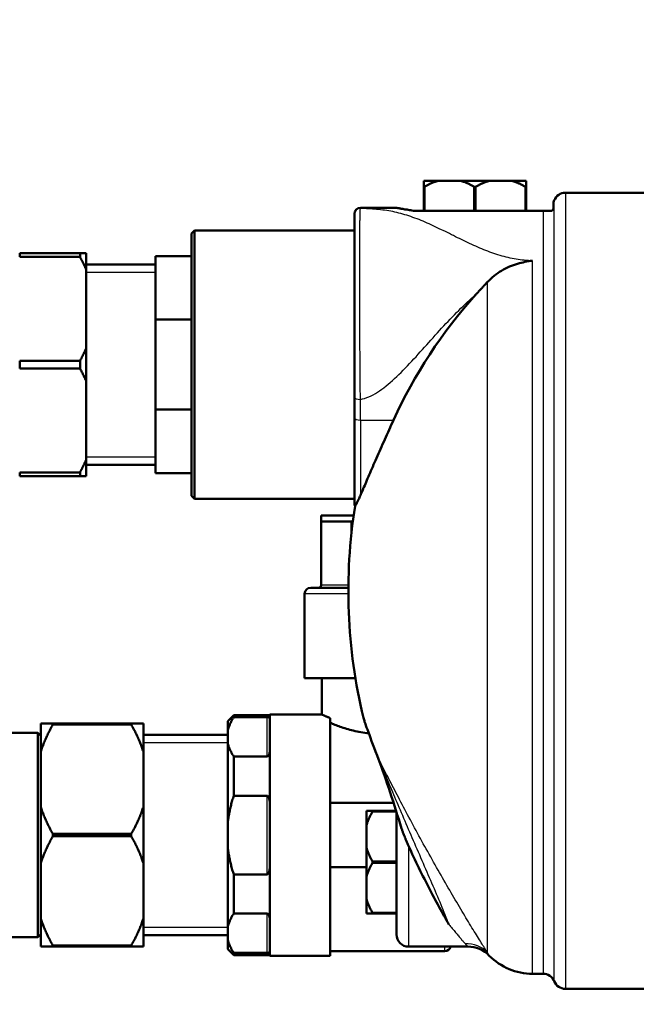
# Model space of a CAD drawing. Units: millimetres. Extents: x 4538 to 8042, y -1308 to 1152.
# Drawn here: x 6002 to 6104, y 157 to 320 of the extents above; entities that cross this region are included whole.
import ezdxf

# ---------------------------------------------------------------- set-up
doc = ezdxf.new("R2010")
doc.units = ezdxf.units.MM
for name, color, linetype, lineweight in [('AM_0', 7, 'Continuous', 50), ('AM_4', 3, 'Continuous', 25), ('AM_5', 3, 'Continuous', 25)]:
    doc.layers.add(name, color=color, linetype=linetype, lineweight=lineweight)
doc.styles.add('STANDARDAM_DIN$0', font='isocp.shx')
doc.dimstyles.new('AM_DIN$0', dxfattribs={"dimtxt": 3, "dimasz": 2.5, "dimexe": 1, "dimexo": 0, "dimgap": 1, "dimtad": 1, "dimrnd": 1e-08, "dimdsep": 46, "dimtxsty": 'STANDARDAM_DIN$0', "dimcen": 0, "dimclrd": 256, "dimclre": 256, "dimclrt": 2, "dimadec": 0, "dimazin": 2, "dimtp": 0.1, "dimtm": 0.1, "dimtfac": 0.71, "dimtofl": 0, "dimtmove": 0, "dimatfit": 3, "dimfxl": 1, "dimlwd": -1, "dimlwe": -1, "dimarcsym": 0})

# ---------------------------------------------------------------- blocks, each defined once
blk = doc.blocks.new('*D6')
at = {"layer": 'AM_5'}
for p, q in [((6201.01, 483.58), (5630.73, 483.58)), ((5640.73, 458.58), (5640.73, 109.43)), ((6173.25, 84.43), (5630.73, 84.43))]:
    blk.add_line(p, q, dxfattribs=at)
for points in [[(5636.56, 458.58), (5644.89, 458.58), (5640.73, 483.58)], [(5636.56, 109.43), (5644.89, 109.43), (5640.73, 84.43)]]:
    blk.add_solid(points, dxfattribs=at)
at = {"layer": 'Defpoints', "color": 0}
for p in [(6201.01, 483.58), (5640.73, 84.43), (6173.25, 84.43)]:
    blk.add_point(p, dxfattribs=at)
at = {"layer": 'AM_5', "color": 2, "insert": (5615.73, 284.01), "char_height": 30, "attachment_point": 5, "rotation": 90, "style": 'STANDARDAM_DIN$0'}
blk.add_mtext('399{}{\\H0.71x;\\C3;%%p10}', dxfattribs=at)
blk = doc.blocks.new('*D8')
at = {"layer": 'AM_5'}
for p, q in [((5876.06, 263.13), (5702.86, 263.13)), ((5712.86, 109.43), (5712.86, 238.13)), ((6173.25, 84.43), (5702.86, 84.43))]:
    blk.add_line(p, q, dxfattribs=at)
for points in [[(5708.7, 238.13), (5717.03, 238.13), (5712.86, 263.13)], [(5708.7, 109.43), (5717.03, 109.43), (5712.86, 84.43)]]:
    blk.add_solid(points, dxfattribs=at)
at = {"layer": 'Defpoints', "color": 0}
for p in [(5712.86, 263.13), (5876.06, 263.13), (6173.25, 84.43)]:
    blk.add_point(p, dxfattribs=at)
at = {"layer": 'AM_5', "color": 2, "insert": (5687.86, 173.78), "char_height": 30, "attachment_point": 5, "rotation": 90, "style": 'STANDARDAM_DIN$0'}
blk.add_mtext('179{}{\\H0.71x;\\C3;%%p10}', dxfattribs=at)
blk = doc.blocks.new('*D9')
at = {"layer": 'AM_5'}
for p, q in [((5977.06, 185.13), (5771.84, 185.13)), ((5781.84, 109.43), (5781.84, 160.13)), ((6173.25, 84.43), (5771.84, 84.43))]:
    blk.add_line(p, q, dxfattribs=at)
for points in [[(5777.67, 160.13), (5786.01, 160.13), (5781.84, 185.13)], [(5777.67, 109.43), (5786.01, 109.43), (5781.84, 84.43)]]:
    blk.add_solid(points, dxfattribs=at)
at = {"layer": 'Defpoints', "color": 0}
for p in [(5781.84, 185.13), (5977.06, 185.13), (6173.25, 84.43)]:
    blk.add_point(p, dxfattribs=at)
at = {"layer": 'AM_5', "color": 2, "insert": (5756.84, 141.13), "char_height": 30, "attachment_point": 5, "rotation": 90, "style": 'STANDARDAM_DIN$0'}
blk.add_mtext('101{}{\\H0.71x;\\C3;%%p10}', dxfattribs=at)

msp = doc.modelspace()

# ---------------------------------------------------------------- linework, layer by layer
at = {"layer": 'AM_0'}
for p, q in [((6068.51, 293.63), (6068.51, 292.63)), ((6068.51, 293.63), (6070.96, 293.63)), ((6068.51, 292.63), (6068.51, 288.63)), ((6068.62, 292.63), (6068.51, 292.63)), ((6068.62, 288.63), (6068.62, 292.63)), ((6070.96, 293.63), (6074.55, 293.63)), ((6074.55, 293.63), (6079.46, 293.63)), ((6076.89, 292.63), (6076.89, 288.63)), ((6077.12, 292.63), (6076.89, 292.63)), ((6077.12, 288.63), (6077.12, 292.63)), ((6079.46, 293.63), (6083.05, 293.63)), ((6083.05, 293.63), (6085.51, 293.63)), ((6085.39, 292.63), (6085.39, 288.63)), ((6085.51, 292.63), (6085.39, 292.63)), ((6085.51, 292.63), (6085.51, 293.63)), ((6085.51, 288.63), (6085.51, 292.63)), ((6178.11, 291.63), (6092.01, 291.63)), ((6058.01, 289.13), (6064.01, 289.13)), ((6090.01, 290.09), (6090.01, 288.96)), ((6057.01, 288.02), (6057.01, 288.13)), ((6057.01, 288.02), (6057.01, 257.74)), ((6073.78, 288.63), (6067.02, 288.63)), ((6076.89, 288.63), (6073.78, 288.63)), ((6076.89, 288.63), (6077.12, 288.63)), ((6080.23, 288.63), (6077.12, 288.63)), ((6088.3, 288.63), (6080.23, 288.63)), ((6089.76, 288.63), (6088.3, 288.63)), ((6030.01, 284.88), (6030.51, 285.38)), ((6030.01, 241.38), (6030.01, 284.88)), ((6030.51, 285.38), (6030.51, 240.88)), ((6030.51, 285.38), (6057.01, 285.38)), ((6011.51, 281.63), (6001.51, 281.63)), ((6001.51, 281.63), (6001.51, 280.99)), ((6001.51, 280.99), (6011.51, 280.99)), ((6012.51, 281.63), (6011.51, 281.63)), ((6011.51, 280.99), (6011.51, 281.63)), ((6012.51, 281.63), (6012.51, 278.96)), ((6024.01, 281.13), (6024.01, 270.59)), ((6030.01, 281.13), (6024.01, 281.13)), ((6024.01, 279.73), (6012.51, 279.73)), ((6012.51, 278.96), (6012.51, 265.8)), ((6030.01, 270.59), (6024.01, 270.59)), ((6024.01, 270.59), (6024.01, 255.67)), ((6012.51, 265.8), (6012.51, 260.46)), ((6011.51, 263.77), (6001.51, 263.77)), ((6001.51, 263.77), (6001.51, 262.49)), ((6011.51, 262.49), (6011.51, 263.77)), ((6001.51, 262.49), (6011.51, 262.49)), ((6012.51, 260.46), (6012.51, 247.3)), ((6057.01, 257.74), (6057.01, 254.33)), ((6030.01, 255.67), (6024.01, 255.67)), ((6024.01, 255.67), (6024.01, 245.13)), ((6057.01, 240.13), (6057.01, 254.33)), ((6012.51, 247.3), (6012.51, 244.63)), ((6024.01, 246.53), (6012.51, 246.53)), ((6011.51, 245.27), (6001.51, 245.27)), ((6001.51, 245.27), (6001.51, 244.63)), ((6011.51, 244.63), (6011.51, 245.27)), ((6030.01, 245.13), (6024.01, 245.13)), ((6001.51, 244.63), (6011.51, 244.63)), ((6011.51, 244.63), (6012.51, 244.63)), ((6030.01, 241.38), (6030.51, 240.88)), ((6030.51, 240.88), (6057.01, 240.88)), ((6051.51, 238.13), (6051.51, 237.13)), ((6051.51, 238.13), (6056.88, 238.13)), ((6051.51, 237.13), (6051.51, 226.63)), ((6056.53, 237.13), (6051.51, 237.13)), ((6056.53, 235.36), (6056.53, 237.13)), ((6049.76, 226.13), (6056.01, 226.13)), ((6048.76, 216.13), (6048.76, 225.13)), ((6048.76, 216.13), (6048.76, 211.13)), ((6057.18, 211.13), (6048.76, 211.13)), ((6051.61, 211.13), (6051.61, 205.13)), ((6036.01, 204.03), (6037.01, 205.03)), ((6037.01, 205.03), (6037.01, 204.67)), ((6043.01, 205.03), (6037.01, 205.03)), ((6037.01, 204.67), (6042.51, 204.67)), ((6043.01, 165.13), (6043.01, 205.13)), ((6051.61, 205.13), (6043.01, 205.13)), ((6053.01, 165.13), (6053.01, 204.51)), ((6058.66, 204.06), (6058.5, 204.57)), ((6005.01, 198.99), (6005.01, 203.63)), ((6007.01, 203.63), (6005.01, 203.63)), ((6007.01, 203.63), (6007.01, 203.44)), ((6020.01, 203.63), (6007.01, 203.63)), ((6007.01, 203.44), (6020.01, 203.44)), ((6020.01, 203.44), (6020.01, 203.63)), ((6022.01, 203.63), (6020.01, 203.63)), ((6022.01, 203.63), (6022.01, 198.99)), ((6036.01, 202.38), (6036.01, 204.03)), ((5999.51, 202.08), (6004.51, 202.08)), ((6004.51, 168.18), (6004.51, 202.08)), ((6005.01, 201.58), (6004.51, 202.08)), ((6036.01, 201.73), (6022.01, 201.73)), ((6036.01, 200.44), (6036.01, 202.38)), ((6036.01, 187.07), (6036.01, 200.44)), ((6005.01, 189.77), (6005.01, 198.99)), ((6022.01, 198.99), (6022.01, 189.77)), ((6042.51, 198.15), (6037.01, 198.15)), ((6037.01, 198.15), (6037.01, 191.66)), ((6037.01, 191.66), (6042.51, 191.66)), ((6005.01, 180.49), (6005.01, 189.77)), ((6022.01, 189.77), (6022.01, 180.49)), ((6053.01, 190.45), (6063.51, 190.45)), ((6060.01, 189.13), (6059.01, 189.13)), ((6059.01, 186.68), (6059.01, 189.13)), ((6063.93, 189.13), (6060.01, 189.13)), ((6060.01, 189.13), (6060.01, 189.02)), ((6060.01, 189.02), (6063.97, 189.02)), ((6064.01, 168.63), (6064.01, 188.9)), ((6036.01, 183.19), (6036.01, 187.07)), ((6059.01, 183.08), (6059.01, 186.68)), ((6007.01, 185.33), (6007.01, 184.94)), ((6020.01, 185.33), (6007.01, 185.33)), ((6007.01, 184.94), (6020.01, 184.94)), ((6020.01, 184.94), (6020.01, 185.33)), ((6036.01, 169.82), (6036.01, 183.19)), ((6059.01, 178.18), (6059.01, 183.08)), ((6005.01, 171.27), (6005.01, 180.49)), ((6022.01, 180.49), (6022.01, 171.27)), ((6059.01, 179.81), (6053.01, 179.81)), ((6064.01, 180.74), (6060.01, 180.74)), ((6060.01, 180.74), (6060.01, 180.52)), ((6060.01, 180.52), (6064.01, 180.52)), ((6042.51, 178.61), (6037.01, 178.61)), ((6037.01, 178.61), (6037.01, 172.11)), ((6059.01, 174.58), (6059.01, 178.18)), ((6059.01, 172.13), (6059.01, 174.58)), ((6037.01, 172.11), (6042.51, 172.11)), ((6059.01, 172.13), (6060.01, 172.13)), ((6064.01, 172.24), (6060.01, 172.24)), ((6060.01, 172.24), (6060.01, 172.13)), ((6060.01, 172.13), (6064.01, 172.13)), ((6005.01, 166.63), (6005.01, 171.27)), ((6022.01, 171.27), (6022.01, 166.63)), ((6036.01, 167.88), (6036.01, 169.82)), ((5999.51, 168.18), (6004.51, 168.18)), ((6005.01, 168.68), (6004.51, 168.18)), ((6036.01, 168.53), (6022.01, 168.53)), ((6005.01, 166.63), (6007.01, 166.63)), ((6007.01, 166.83), (6007.01, 166.63)), ((6020.01, 166.83), (6007.01, 166.83)), ((6007.01, 166.63), (6020.01, 166.63)), ((6020.01, 166.63), (6020.01, 166.83)), ((6020.01, 166.63), (6022.01, 166.63)), ((6036.01, 166.23), (6036.01, 167.88)), ((6066.01, 166.63), (6075.81, 166.63)), ((6036.01, 166.23), (6037.01, 165.23)), ((6042.51, 165.59), (6037.01, 165.59)), ((6037.01, 165.59), (6037.01, 165.23)), ((6043.01, 165.23), (6037.01, 165.23)), ((6053.01, 165.13), (6043.01, 165.13)), ((6072.01, 165.88), (6053.01, 165.88)), ((6086.53, 162.13), (6088.3, 162.13)), ((6229.01, 159.63), (6092.01, 159.63))]:
    msp.add_line(p, q, dxfattribs=at)
at = {"layer": 'AM_0', "flags": 128}
for points in [[(6068.62, 292.63), (6068.72, 292.69), (6068.82, 292.74), (6068.93, 292.8), (6069.03, 292.85), (6069.13, 292.91), (6069.23, 292.96), (6069.33, 293.01), (6069.43, 293.05), (6069.53, 293.1), (6069.62, 293.14), (6069.72, 293.19), (6069.82, 293.23), (6069.92, 293.27), (6070.01, 293.31), (6070.11, 293.35), (6070.2, 293.38), (6070.3, 293.42), (6070.39, 293.45), (6070.49, 293.49), (6070.58, 293.52), (6070.68, 293.55), (6070.77, 293.58), (6070.86, 293.6), (6070.96, 293.63)], [(6074.55, 293.63), (6074.65, 293.6), (6074.74, 293.58), (6074.83, 293.55), (6074.93, 293.52), (6075.02, 293.49), (6075.12, 293.45), (6075.21, 293.42), (6075.31, 293.38), (6075.4, 293.35), (6075.5, 293.31), (6075.59, 293.27), (6075.69, 293.23), (6075.79, 293.19), (6075.89, 293.14), (6075.98, 293.1), (6076.08, 293.05), (6076.18, 293.01), (6076.28, 292.96), (6076.38, 292.91), (6076.48, 292.85), (6076.58, 292.8), (6076.69, 292.74), (6076.79, 292.69), (6076.89, 292.63)], [(6077.12, 292.63), (6077.22, 292.69), (6077.32, 292.74), (6077.43, 292.8), (6077.53, 292.85), (6077.63, 292.91), (6077.73, 292.96), (6077.83, 293.01), (6077.93, 293.05), (6078.03, 293.1), (6078.12, 293.14), (6078.22, 293.19), (6078.32, 293.23), (6078.42, 293.27), (6078.51, 293.31), (6078.61, 293.35), (6078.7, 293.38), (6078.8, 293.42), (6078.89, 293.45), (6078.99, 293.49), (6079.08, 293.52), (6079.18, 293.55), (6079.27, 293.58), (6079.36, 293.6), (6079.46, 293.63)], [(6083.05, 293.63), (6083.15, 293.6), (6083.24, 293.58), (6083.33, 293.55), (6083.43, 293.52), (6083.52, 293.49), (6083.62, 293.45), (6083.71, 293.42), (6083.81, 293.38), (6083.9, 293.35), (6084, 293.31), (6084.09, 293.27), (6084.19, 293.23), (6084.29, 293.19), (6084.39, 293.14), (6084.48, 293.1), (6084.58, 293.05), (6084.68, 293.01), (6084.78, 292.96), (6084.88, 292.91), (6084.98, 292.85), (6085.08, 292.8), (6085.19, 292.74), (6085.29, 292.69), (6085.39, 292.63)], [(6067.02, 288.63), (6066.79, 288.66), (6066.56, 288.7), (6066.35, 288.73), (6066.14, 288.76), (6065.94, 288.79), (6065.74, 288.83), (6065.56, 288.86), (6065.38, 288.88), (6065.22, 288.91), (6065.06, 288.94), (6064.91, 288.96), (6064.78, 288.99), (6064.66, 289.01), (6064.54, 289.03), (6064.44, 289.05), (6064.35, 289.07), (6064.27, 289.08), (6064.2, 289.09), (6064.14, 289.1), (6064.09, 289.11), (6064.05, 289.12), (6064.03, 289.13), (6064.01, 289.13), (6064.01, 289.13)], [(6067.02, 288.63), (6066.79, 288.66), (6066.56, 288.7), (6066.35, 288.73), (6066.14, 288.76), (6065.94, 288.79), (6065.74, 288.83), (6065.56, 288.86), (6065.38, 288.88), (6065.22, 288.91), (6065.06, 288.94), (6064.91, 288.96), (6064.78, 288.99), (6064.66, 289.01), (6064.54, 289.03), (6064.44, 289.05), (6064.35, 289.07), (6064.27, 289.08), (6064.2, 289.09), (6064.14, 289.1), (6064.09, 289.11), (6064.05, 289.12), (6064.03, 289.13), (6064.01, 289.13), (6064.01, 289.13)], [(6090.01, 288.96), (6090, 288.95), (6089.99, 288.93), (6089.98, 288.92), (6089.97, 288.9), (6089.96, 288.89), (6089.95, 288.88), (6089.94, 288.86), (6089.93, 288.85), (6089.92, 288.83), (6089.91, 288.82), (6089.9, 288.8), (6089.89, 288.79), (6089.88, 288.78), (6089.87, 288.76), (6089.86, 288.75), (6089.85, 288.74), (6089.84, 288.72), (6089.83, 288.71), (6089.81, 288.7), (6089.8, 288.68), (6089.79, 288.67), (6089.78, 288.66), (6089.77, 288.64), (6089.76, 288.63)], [(6011.51, 280.99), (6011.55, 280.9), (6011.6, 280.81), (6011.64, 280.73), (6011.69, 280.64), (6011.74, 280.56), (6011.78, 280.47), (6011.82, 280.39), (6011.87, 280.3), (6011.91, 280.22), (6011.95, 280.13), (6012, 280.05), (6012.04, 279.96), (6012.08, 279.88), (6012.12, 279.79), (6012.16, 279.71), (6012.2, 279.63), (6012.24, 279.54), (6012.28, 279.46), (6012.32, 279.38), (6012.36, 279.29), (6012.39, 279.21), (6012.43, 279.13), (6012.47, 279.04), (6012.51, 278.96)], [(6086.53, 280.37), (6086.22, 280.32), (6085.92, 280.27), (6085.61, 280.21), (6085.3, 280.15), (6084.99, 280.08), (6084.68, 280.01), (6084.37, 279.93), (6084.06, 279.84), (6083.74, 279.74), (6083.41, 279.63), (6083.09, 279.51), (6082.75, 279.38), (6082.42, 279.24), (6082.08, 279.07), (6081.75, 278.9), (6081.42, 278.71), (6081.1, 278.52), (6080.78, 278.31), (6080.48, 278.09), (6080.18, 277.86), (6079.89, 277.62), (6079.62, 277.37), (6079.35, 277.11), (6079.09, 276.85)], [(6079.09, 276.85), (6079.01, 276.76), (6078.93, 276.68), (6078.85, 276.59), (6078.77, 276.51), (6078.69, 276.42), (6078.61, 276.33), (6078.53, 276.25), (6078.45, 276.16), (6078.37, 276.07), (6078.29, 275.99), (6078.21, 275.9), (6078.13, 275.81), (6078.05, 275.72), (6077.97, 275.63), (6077.89, 275.55), (6077.8, 275.46), (6077.72, 275.37), (6077.64, 275.28), (6077.56, 275.19), (6077.48, 275.1), (6077.4, 275.01), (6077.32, 274.92), (6077.24, 274.84), (6077.16, 274.75)], [(6012.51, 265.8), (6012.47, 265.72), (6012.43, 265.63), (6012.39, 265.55), (6012.36, 265.47), (6012.32, 265.39), (6012.28, 265.3), (6012.24, 265.22), (6012.2, 265.14), (6012.16, 265.05), (6012.12, 264.97), (6012.08, 264.88), (6012.04, 264.8), (6012, 264.71), (6011.95, 264.63), (6011.91, 264.55), (6011.87, 264.46), (6011.82, 264.38), (6011.78, 264.29), (6011.74, 264.2), (6011.69, 264.12), (6011.64, 264.03), (6011.6, 263.95), (6011.55, 263.86), (6011.51, 263.77)], [(6011.51, 262.49), (6011.55, 262.4), (6011.6, 262.31), (6011.64, 262.23), (6011.69, 262.14), (6011.74, 262.06), (6011.78, 261.97), (6011.82, 261.89), (6011.87, 261.8), (6011.91, 261.72), (6011.95, 261.63), (6012, 261.55), (6012.04, 261.46), (6012.08, 261.38), (6012.12, 261.29), (6012.16, 261.21), (6012.2, 261.13), (6012.24, 261.04), (6012.28, 260.96), (6012.32, 260.88), (6012.36, 260.79), (6012.39, 260.71), (6012.43, 260.63), (6012.47, 260.54), (6012.51, 260.46)], [(6063.5, 253.95), (6063.32, 253.54), (6063.13, 253.13), (6062.95, 252.73), (6062.77, 252.32), (6062.59, 251.92), (6062.4, 251.51), (6062.22, 251.11), (6062.04, 250.71), (6061.87, 250.31), (6061.69, 249.92), (6061.52, 249.52), (6061.34, 249.14), (6061.17, 248.75), (6061.01, 248.37), (6060.84, 248), (6060.68, 247.62), (6060.52, 247.26), (6060.36, 246.9), (6060.2, 246.55), (6060.05, 246.2), (6059.9, 245.86), (6059.76, 245.52), (6059.62, 245.19), (6059.48, 244.87), (6059.34, 244.56), (6059.21, 244.25), (6059.08, 243.95), (6058.96, 243.66), (6058.83, 243.38), (6058.72, 243.11), (6058.6, 242.84), (6058.49, 242.59), (6058.39, 242.34), (6058.29, 242.1), (6058.19, 241.88), (6058.09, 241.66), (6058.01, 241.45)], [(6012.51, 247.3), (6012.47, 247.22), (6012.43, 247.13), (6012.39, 247.05), (6012.36, 246.97), (6012.32, 246.89), (6012.28, 246.8), (6012.24, 246.72), (6012.2, 246.64), (6012.16, 246.55), (6012.12, 246.47), (6012.08, 246.38), (6012.04, 246.3), (6012, 246.21), (6011.95, 246.13), (6011.91, 246.05), (6011.87, 245.96), (6011.82, 245.88), (6011.78, 245.79), (6011.74, 245.7), (6011.69, 245.62), (6011.64, 245.53), (6011.6, 245.45), (6011.55, 245.36), (6011.51, 245.27)], [(6058.01, 241.45), (6057.93, 241.27), (6057.85, 241.09), (6057.78, 240.93), (6057.71, 240.79), (6057.65, 240.65), (6057.59, 240.54), (6057.54, 240.43), (6057.49, 240.33), (6057.44, 240.24), (6057.4, 240.15), (6057.36, 240.07), (6057.32, 240), (6057.28, 239.94), (6057.25, 239.89), (6057.22, 239.84), (6057.2, 239.8), (6057.18, 239.77), (6057.16, 239.75), (6057.14, 239.72), (6057.13, 239.71), (6057.12, 239.7), (6057.11, 239.69), (6057.11, 239.69), (6057.11, 239.69)], [(6056.53, 237.13), (6056.54, 237.13), (6056.55, 237.14), (6056.56, 237.14), (6056.57, 237.15), (6056.58, 237.15), (6056.59, 237.15), (6056.6, 237.16), (6056.61, 237.16), (6056.62, 237.17), (6056.63, 237.17), (6056.63, 237.17), (6056.64, 237.18), (6056.65, 237.18), (6056.66, 237.19), (6056.67, 237.19), (6056.68, 237.19), (6056.69, 237.2), (6056.7, 237.2), (6056.71, 237.2), (6056.72, 237.21), (6056.73, 237.21), (6056.74, 237.22), (6056.75, 237.22), (6056.75, 237.22)], [(6051.01, 226.13), (6051.04, 226.13), (6051.07, 226.13), (6051.1, 226.14), (6051.13, 226.15), (6051.16, 226.16), (6051.19, 226.17), (6051.22, 226.18), (6051.25, 226.2), (6051.28, 226.21), (6051.31, 226.23), (6051.33, 226.25), (6051.36, 226.28), (6051.38, 226.3), (6051.4, 226.32), (6051.42, 226.35), (6051.44, 226.38), (6051.45, 226.41), (6051.47, 226.44), (6051.48, 226.47), (6051.49, 226.5), (6051.5, 226.53), (6051.5, 226.56), (6051.5, 226.6), (6051.51, 226.63)], [(6036.01, 202.38), (6036.03, 202.48), (6036.05, 202.57), (6036.07, 202.66), (6036.1, 202.76), (6036.12, 202.85), (6036.15, 202.95), (6036.19, 203.04), (6036.22, 203.13), (6036.25, 203.23), (6036.29, 203.32), (6036.33, 203.42), (6036.37, 203.51), (6036.41, 203.61), (6036.46, 203.7), (6036.5, 203.8), (6036.55, 203.9), (6036.6, 203.99), (6036.65, 204.09), (6036.71, 204.19), (6036.76, 204.28), (6036.82, 204.38), (6036.88, 204.48), (6036.94, 204.58), (6037.01, 204.67)], [(6043.01, 204.27), (6043, 204.29), (6043, 204.31), (6043, 204.33), (6043, 204.35), (6043, 204.37), (6042.99, 204.39), (6042.98, 204.41), (6042.98, 204.43), (6042.97, 204.45), (6042.96, 204.47), (6042.95, 204.49), (6042.93, 204.51), (6042.92, 204.53), (6042.9, 204.55), (6042.89, 204.56), (6042.86, 204.58), (6042.84, 204.59), (6042.81, 204.61), (6042.78, 204.62), (6042.75, 204.64), (6042.7, 204.65), (6042.65, 204.66), (6042.58, 204.67), (6042.51, 204.67)], [(6053.01, 204.51), (6052.89, 204.56), (6052.79, 204.6), (6052.68, 204.65), (6052.58, 204.69), (6052.49, 204.73), (6052.4, 204.77), (6052.31, 204.81), (6052.23, 204.84), (6052.16, 204.88), (6052.09, 204.91), (6052.02, 204.94), (6051.96, 204.97), (6051.9, 204.99), (6051.85, 205.02), (6051.8, 205.04), (6051.76, 205.06), (6051.73, 205.07), (6051.69, 205.09), (6051.67, 205.1), (6051.64, 205.11), (6051.63, 205.12), (6051.61, 205.13), (6051.61, 205.13), (6051.61, 205.13)], [(6005.01, 198.99), (6005.06, 199.17), (6005.12, 199.34), (6005.18, 199.52), (6005.25, 199.7), (6005.32, 199.88), (6005.38, 200.06), (6005.45, 200.24), (6005.53, 200.42), (6005.6, 200.61), (6005.68, 200.79), (6005.76, 200.97), (6005.84, 201.16), (6005.93, 201.34), (6006.01, 201.53), (6006.1, 201.71), (6006.19, 201.9), (6006.29, 202.09), (6006.38, 202.28), (6006.48, 202.47), (6006.58, 202.66), (6006.68, 202.85), (6006.79, 203.05), (6006.89, 203.24), (6007.01, 203.44)], [(6020.01, 203.44), (6020.12, 203.24), (6020.22, 203.05), (6020.33, 202.85), (6020.43, 202.66), (6020.53, 202.47), (6020.63, 202.28), (6020.72, 202.09), (6020.82, 201.9), (6020.91, 201.71), (6021, 201.53), (6021.08, 201.34), (6021.17, 201.16), (6021.25, 200.97), (6021.33, 200.79), (6021.41, 200.61), (6021.48, 200.42), (6021.56, 200.24), (6021.63, 200.06), (6021.69, 199.88), (6021.76, 199.7), (6021.83, 199.52), (6021.89, 199.34), (6021.95, 199.17), (6022.01, 198.99)], [(6059.4, 202.01), (6059.07, 202.04), (6058.74, 202.08), (6058.41, 202.13), (6058.08, 202.18), (6057.76, 202.24), (6057.45, 202.3), (6057.14, 202.37), (6056.83, 202.44), (6056.53, 202.51), (6056.24, 202.59), (6055.96, 202.67), (6055.68, 202.75), (6055.41, 202.84), (6055.15, 202.92), (6054.9, 203), (6054.66, 203.09), (6054.43, 203.17), (6054.2, 203.25), (6053.99, 203.34), (6053.78, 203.42), (6053.57, 203.5), (6053.37, 203.58), (6053.19, 203.66), (6053.01, 203.74)], [(6061.01, 197.7), (6060.77, 198.34), (6060.53, 198.97), (6060.3, 199.57), (6060.08, 200.16), (6059.87, 200.72), (6059.68, 201.24), (6059.5, 201.74), (6059.33, 202.19), (6059.18, 202.61), (6059.04, 202.98), (6058.93, 203.3), (6058.83, 203.57), (6058.76, 203.78), (6058.7, 203.93), (6058.67, 204.03), (6058.66, 204.06)], [(6037.01, 198.15), (6036.94, 198.25), (6036.88, 198.35), (6036.82, 198.44), (6036.76, 198.54), (6036.71, 198.64), (6036.65, 198.74), (6036.6, 198.83), (6036.55, 198.93), (6036.5, 199.02), (6036.46, 199.12), (6036.41, 199.21), (6036.37, 199.31), (6036.33, 199.41), (6036.29, 199.5), (6036.25, 199.59), (6036.22, 199.69), (6036.19, 199.78), (6036.15, 199.88), (6036.12, 199.97), (6036.1, 200.07), (6036.07, 200.16), (6036.05, 200.25), (6036.03, 200.35), (6036.01, 200.44)], [(6042.51, 198.15), (6042.58, 198.16), (6042.65, 198.2), (6042.7, 198.24), (6042.75, 198.29), (6042.78, 198.34), (6042.81, 198.4), (6042.84, 198.45), (6042.86, 198.5), (6042.89, 198.56), (6042.9, 198.62), (6042.92, 198.68), (6042.93, 198.73), (6042.95, 198.79), (6042.96, 198.85), (6042.97, 198.91), (6042.98, 198.97), (6042.98, 199.03), (6042.99, 199.09), (6043, 199.14), (6043, 199.2), (6043, 199.26), (6043, 199.31), (6043, 199.37), (6043.01, 199.42)], [(6064.83, 186.24), (6064.6, 186.99), (6064.37, 187.74), (6064.13, 188.49), (6063.9, 189.24), (6063.66, 189.99), (6063.42, 190.73), (6063.18, 191.46), (6062.94, 192.19), (6062.7, 192.91), (6062.47, 193.62), (6062.23, 194.32), (6061.99, 195.01), (6061.75, 195.7), (6061.51, 196.37), (6061.01, 197.7)], [(6036.01, 187.07), (6036.03, 187.26), (6036.05, 187.45), (6036.07, 187.63), (6036.1, 187.82), (6036.12, 188.01), (6036.15, 188.2), (6036.19, 188.39), (6036.22, 188.58), (6036.25, 188.76), (6036.29, 188.95), (6036.33, 189.14), (6036.37, 189.33), (6036.41, 189.52), (6036.46, 189.72), (6036.5, 189.91), (6036.55, 190.1), (6036.6, 190.29), (6036.65, 190.48), (6036.71, 190.68), (6036.76, 190.87), (6036.82, 191.07), (6036.88, 191.26), (6036.94, 191.46), (6037.01, 191.66)], [(6043.01, 189.98), (6043, 190.05), (6043, 190.13), (6043, 190.21), (6043, 190.28), (6043, 190.36), (6042.99, 190.44), (6042.98, 190.52), (6042.98, 190.6), (6042.97, 190.68), (6042.96, 190.75), (6042.95, 190.83), (6042.93, 190.91), (6042.92, 190.98), (6042.9, 191.06), (6042.89, 191.13), (6042.86, 191.2), (6042.84, 191.27), (6042.81, 191.34), (6042.78, 191.41), (6042.75, 191.47), (6042.7, 191.54), (6042.65, 191.6), (6042.58, 191.64), (6042.51, 191.66)], [(6007.01, 185.33), (6006.89, 185.52), (6006.79, 185.72), (6006.68, 185.91), (6006.58, 186.1), (6006.48, 186.29), (6006.38, 186.48), (6006.29, 186.67), (6006.19, 186.86), (6006.1, 187.05), (6006.01, 187.23), (6005.93, 187.42), (6005.84, 187.6), (6005.76, 187.79), (6005.68, 187.97), (6005.6, 188.15), (6005.53, 188.34), (6005.45, 188.52), (6005.38, 188.7), (6005.32, 188.88), (6005.25, 189.06), (6005.18, 189.24), (6005.12, 189.42), (6005.06, 189.59), (6005.01, 189.77)], [(6022.01, 189.77), (6021.95, 189.59), (6021.89, 189.42), (6021.83, 189.24), (6021.76, 189.06), (6021.69, 188.88), (6021.63, 188.7), (6021.56, 188.52), (6021.48, 188.34), (6021.41, 188.15), (6021.33, 187.97), (6021.25, 187.79), (6021.17, 187.6), (6021.08, 187.42), (6021, 187.23), (6020.91, 187.05), (6020.82, 186.86), (6020.72, 186.67), (6020.63, 186.48), (6020.53, 186.29), (6020.43, 186.1), (6020.33, 185.91), (6020.22, 185.72), (6020.12, 185.52), (6020.01, 185.33)], [(6059.01, 186.68), (6059.03, 186.77), (6059.06, 186.87), (6059.09, 186.96), (6059.12, 187.05), (6059.15, 187.15), (6059.18, 187.24), (6059.22, 187.34), (6059.25, 187.43), (6059.29, 187.53), (6059.33, 187.62), (6059.37, 187.72), (6059.41, 187.82), (6059.45, 187.91), (6059.49, 188.01), (6059.54, 188.11), (6059.58, 188.21), (6059.63, 188.31), (6059.68, 188.41), (6059.73, 188.51), (6059.78, 188.61), (6059.84, 188.71), (6059.89, 188.81), (6059.95, 188.91), (6060.01, 189.02)], [(6064.83, 186.24), (6064.87, 186.12), (6064.91, 186.01), (6064.95, 185.89), (6064.99, 185.78), (6065.03, 185.66), (6065.07, 185.55), (6065.11, 185.43), (6065.16, 185.31), (6065.21, 185.19), (6065.25, 185.07), (6065.3, 184.95), (6065.35, 184.83), (6065.4, 184.71), (6065.46, 184.59), (6065.51, 184.46), (6065.56, 184.34), (6065.62, 184.21), (6065.67, 184.09), (6065.73, 183.96), (6065.78, 183.83), (6065.84, 183.71), (6065.89, 183.58), (6065.95, 183.45), (6066, 183.32)], [(6005.01, 180.49), (6005.06, 180.67), (6005.12, 180.84), (6005.18, 181.02), (6005.25, 181.2), (6005.32, 181.38), (6005.38, 181.56), (6005.45, 181.74), (6005.53, 181.92), (6005.6, 182.11), (6005.68, 182.29), (6005.76, 182.47), (6005.84, 182.66), (6005.93, 182.84), (6006.01, 183.03), (6006.1, 183.21), (6006.19, 183.4), (6006.29, 183.59), (6006.38, 183.78), (6006.48, 183.97), (6006.58, 184.16), (6006.68, 184.35), (6006.79, 184.55), (6006.89, 184.74), (6007.01, 184.94)], [(6020.01, 184.94), (6020.12, 184.74), (6020.22, 184.55), (6020.33, 184.35), (6020.43, 184.16), (6020.53, 183.97), (6020.63, 183.78), (6020.72, 183.59), (6020.82, 183.4), (6020.91, 183.21), (6021, 183.03), (6021.08, 182.84), (6021.17, 182.66), (6021.25, 182.47), (6021.33, 182.29), (6021.41, 182.11), (6021.48, 181.92), (6021.56, 181.74), (6021.63, 181.56), (6021.69, 181.38), (6021.76, 181.2), (6021.83, 181.02), (6021.89, 180.84), (6021.95, 180.67), (6022.01, 180.49)], [(6037.01, 178.61), (6036.94, 178.8), (6036.88, 179), (6036.82, 179.19), (6036.76, 179.39), (6036.71, 179.58), (6036.65, 179.78), (6036.6, 179.97), (6036.55, 180.16), (6036.5, 180.35), (6036.46, 180.55), (6036.41, 180.74), (6036.37, 180.93), (6036.33, 181.12), (6036.29, 181.31), (6036.25, 181.5), (6036.22, 181.69), (6036.19, 181.87), (6036.15, 182.06), (6036.12, 182.25), (6036.1, 182.44), (6036.07, 182.63), (6036.05, 182.81), (6036.03, 183), (6036.01, 183.19)], [(6060.01, 180.74), (6059.95, 180.85), (6059.89, 180.95), (6059.84, 181.05), (6059.78, 181.15), (6059.73, 181.25), (6059.68, 181.35), (6059.63, 181.45), (6059.58, 181.55), (6059.54, 181.65), (6059.49, 181.75), (6059.45, 181.85), (6059.41, 181.94), (6059.37, 182.04), (6059.33, 182.14), (6059.29, 182.23), (6059.25, 182.33), (6059.22, 182.42), (6059.18, 182.52), (6059.15, 182.61), (6059.12, 182.71), (6059.09, 182.8), (6059.06, 182.9), (6059.03, 182.99), (6059.01, 183.08)], [(6072.67, 170.31), (6072.48, 170.64), (6072.29, 170.98), (6072.1, 171.33), (6071.91, 171.68), (6071.7, 172.05), (6071.5, 172.42), (6071.29, 172.8), (6071.08, 173.19), (6070.86, 173.59), (6070.64, 173.99), (6070.42, 174.4), (6070.2, 174.82), (6069.98, 175.24), (6069.75, 175.66), (6069.52, 176.09), (6069.3, 176.53), (6069.07, 176.97), (6068.84, 177.41), (6068.61, 177.86), (6068.38, 178.31), (6068.15, 178.76), (6067.93, 179.21), (6067.7, 179.67), (6067.48, 180.13), (6067.26, 180.59), (6067.04, 181.05), (6066.82, 181.51), (6066.61, 181.97), (6066.4, 182.43), (6066.2, 182.88), (6066.01, 183.32)], [(6042.51, 178.61), (6042.58, 178.62), (6042.65, 178.67), (6042.7, 178.72), (6042.75, 178.79), (6042.78, 178.85), (6042.81, 178.92), (6042.84, 178.99), (6042.86, 179.06), (6042.89, 179.13), (6042.9, 179.2), (6042.92, 179.28), (6042.93, 179.35), (6042.95, 179.43), (6042.96, 179.51), (6042.97, 179.59), (6042.98, 179.66), (6042.98, 179.74), (6042.99, 179.82), (6043, 179.9), (6043, 179.98), (6043, 180.05), (6043, 180.13), (6043, 180.21), (6043.01, 180.28)], [(6059.01, 178.18), (6059.03, 178.27), (6059.06, 178.37), (6059.09, 178.46), (6059.12, 178.55), (6059.15, 178.65), (6059.18, 178.74), (6059.22, 178.84), (6059.25, 178.93), (6059.29, 179.03), (6059.33, 179.12), (6059.37, 179.22), (6059.41, 179.32), (6059.45, 179.41), (6059.49, 179.51), (6059.54, 179.61), (6059.58, 179.71), (6059.63, 179.81), (6059.68, 179.91), (6059.73, 180.01), (6059.78, 180.11), (6059.84, 180.21), (6059.89, 180.31), (6059.95, 180.41), (6060.01, 180.52)], [(6060.01, 172.24), (6059.95, 172.35), (6059.89, 172.45), (6059.84, 172.55), (6059.78, 172.65), (6059.73, 172.75), (6059.68, 172.85), (6059.63, 172.95), (6059.58, 173.05), (6059.54, 173.15), (6059.49, 173.25), (6059.45, 173.35), (6059.41, 173.44), (6059.37, 173.54), (6059.33, 173.64), (6059.29, 173.73), (6059.25, 173.83), (6059.22, 173.92), (6059.18, 174.02), (6059.15, 174.11), (6059.12, 174.21), (6059.09, 174.3), (6059.06, 174.4), (6059.03, 174.49), (6059.01, 174.58)], [(6036.01, 169.82), (6036.03, 169.91), (6036.05, 170.01), (6036.07, 170.1), (6036.1, 170.2), (6036.12, 170.29), (6036.15, 170.38), (6036.19, 170.48), (6036.22, 170.57), (6036.25, 170.67), (6036.29, 170.76), (6036.33, 170.86), (6036.37, 170.95), (6036.41, 171.05), (6036.46, 171.14), (6036.5, 171.24), (6036.55, 171.33), (6036.6, 171.43), (6036.65, 171.53), (6036.71, 171.62), (6036.76, 171.72), (6036.82, 171.82), (6036.88, 171.91), (6036.94, 172.01), (6037.01, 172.11)], [(6043.01, 170.84), (6043, 170.89), (6043, 170.95), (6043, 171), (6043, 171.06), (6043, 171.12), (6042.99, 171.18), (6042.98, 171.23), (6042.98, 171.29), (6042.97, 171.35), (6042.96, 171.41), (6042.95, 171.47), (6042.93, 171.53), (6042.92, 171.59), (6042.9, 171.64), (6042.89, 171.7), (6042.86, 171.76), (6042.84, 171.81), (6042.81, 171.86), (6042.78, 171.92), (6042.75, 171.97), (6042.7, 172.02), (6042.65, 172.06), (6042.58, 172.1), (6042.51, 172.11)], [(6007.01, 166.83), (6006.89, 167.02), (6006.79, 167.22), (6006.68, 167.41), (6006.58, 167.6), (6006.48, 167.79), (6006.38, 167.98), (6006.29, 168.17), (6006.19, 168.36), (6006.1, 168.55), (6006.01, 168.73), (6005.93, 168.92), (6005.84, 169.1), (6005.76, 169.29), (6005.68, 169.47), (6005.6, 169.65), (6005.53, 169.84), (6005.45, 170.02), (6005.38, 170.2), (6005.32, 170.38), (6005.25, 170.56), (6005.18, 170.74), (6005.12, 170.92), (6005.06, 171.09), (6005.01, 171.27)], [(6022.01, 171.27), (6021.95, 171.09), (6021.89, 170.92), (6021.83, 170.74), (6021.76, 170.56), (6021.69, 170.38), (6021.63, 170.2), (6021.56, 170.02), (6021.48, 169.84), (6021.41, 169.65), (6021.33, 169.47), (6021.25, 169.29), (6021.17, 169.1), (6021.08, 168.92), (6021, 168.73), (6020.91, 168.55), (6020.82, 168.36), (6020.72, 168.17), (6020.63, 167.98), (6020.53, 167.79), (6020.43, 167.6), (6020.33, 167.41), (6020.22, 167.22), (6020.12, 167.02), (6020.01, 166.83)], [(6037.01, 165.59), (6036.94, 165.69), (6036.88, 165.78), (6036.82, 165.88), (6036.76, 165.98), (6036.71, 166.08), (6036.65, 166.17), (6036.6, 166.27), (6036.55, 166.37), (6036.5, 166.46), (6036.46, 166.56), (6036.41, 166.65), (6036.37, 166.75), (6036.33, 166.84), (6036.29, 166.94), (6036.25, 167.03), (6036.22, 167.13), (6036.19, 167.22), (6036.15, 167.32), (6036.12, 167.41), (6036.1, 167.5), (6036.07, 167.6), (6036.05, 167.69), (6036.03, 167.78), (6036.01, 167.88)], [(6042.51, 165.59), (6042.58, 165.59), (6042.65, 165.6), (6042.7, 165.61), (6042.75, 165.62), (6042.78, 165.64), (6042.81, 165.65), (6042.84, 165.67), (6042.86, 165.68), (6042.89, 165.7), (6042.9, 165.71), (6042.92, 165.73), (6042.93, 165.75), (6042.95, 165.77), (6042.96, 165.79), (6042.97, 165.81), (6042.98, 165.83), (6042.98, 165.85), (6042.99, 165.87), (6043, 165.89), (6043, 165.91), (6043, 165.93), (6043, 165.95), (6043, 165.97), (6043.01, 165.99)]]:
    msp.add_lwpolyline(points, dxfattribs=at)
at = {"layer": 'AM_0'}
for centre, radius, start, end in [((6092.01, 289.63), 2, 90, 157.9757), ((6058.01, 288.13), 1, 90, 180), ((6088.3, 291.13), 2, 328.6549, 337.9757), ((6058.01, 240.13), 1, 180, 206.4005), ((6146.01, 225.63), 90, 171.0153, 193.5342), ((6049.76, 225.13), 1, 90, 180), ((6066.01, 168.63), 2, 180, 270), ((6072.01, 166.88), 1, 270, 345.5225), ((6075.81, 161.63), 5, 44.427, 90), ((6086.53, 172.13), 10, 224.427, 270), ((6088.3, 160.13), 2, 22.0243, 90), ((6092.01, 161.63), 2, 202.0243, 270)]:
    msp.add_arc(centre, radius, start, end, dxfattribs=at)
msp.add_ellipse((6146.01, 221.94), major_axis=(-89.48, 0), ratio=0.92388, start_param=5.590249, end_param=5.885613, dxfattribs=at)
at = {"layer": 'AM_4'}
for p, q in [((6092.01, 291.63), (6092.01, 159.63)), ((6058.01, 289.13), (6058.01, 289.02)), ((6090.15, 160.9), (6090.15, 290.36)), ((6088.3, 288.63), (6088.3, 279.92)), ((6086.53, 162.13), (6086.53, 280.37)), ((6088.3, 279.92), (6088.3, 162.15)), ((6024.01, 278.43), (6012.51, 278.43)), ((6079.09, 165.63), (6079.09, 276.85)), ((6058.01, 253.95), (6058.01, 257.36)), ((6058.01, 253.95), (6063.5, 253.95)), ((6058.01, 253.95), (6058.01, 241.45)), ((6012.51, 247.83), (6024.01, 247.83)), ((6051.51, 226.63), (6056.01, 226.63)), ((6056.01, 225.13), (6048.76, 225.13)), ((6042.51, 204.67), (6042.51, 198.15)), ((6036.01, 200.43), (6022.01, 200.43)), ((6042.51, 191.66), (6042.51, 178.61)), ((6066.01, 183.32), (6066.01, 166.63)), ((6042.51, 172.11), (6042.51, 165.59)), ((6022.01, 169.83), (6036.01, 169.83)), ((6072.01, 165.88), (6072.01, 166.63))]:
    msp.add_line(p, q, dxfattribs=at)
at = {"layer": 'AM_4', "flags": 128}
for points in [[(6058.01, 257.36), (6058, 257.82), (6058, 258.29), (6057.99, 258.76), (6057.99, 259.24), (6057.98, 259.72), (6057.98, 260.21), (6057.98, 260.69), (6057.97, 261.18), (6057.97, 261.68), (6057.97, 262.17), (6057.96, 262.67), (6057.96, 263.17), (6057.96, 263.67), (6057.95, 264.17), (6057.95, 264.67), (6057.95, 265.17), (6057.94, 265.67), (6057.94, 266.17), (6057.94, 266.67), (6057.94, 267.17), (6057.93, 267.67), (6057.93, 268.17), (6057.93, 268.67), (6057.93, 269.17), (6057.93, 269.66), (6057.92, 270.16), (6057.92, 270.65), (6057.92, 271.14), (6057.92, 271.63), (6057.92, 272.12), (6057.92, 272.6), (6057.92, 273.08), (6057.91, 273.56), (6057.91, 274.03), (6057.91, 274.5), (6057.91, 274.96), (6057.91, 275.42), (6057.91, 275.88), (6057.91, 276.33), (6057.91, 276.77), (6057.91, 277.22), (6057.91, 277.65), (6057.91, 278.09), (6057.91, 278.51), (6057.91, 278.93), (6057.91, 279.35), (6057.91, 279.75), (6057.91, 280.15), (6057.91, 280.55), (6057.91, 280.94), (6057.91, 281.31), (6057.91, 281.69), (6057.91, 282.05), (6057.91, 282.41), (6057.92, 282.75), (6057.92, 283.09), (6057.92, 283.43), (6057.92, 283.75), (6057.92, 284.07), (6057.92, 284.38), (6057.92, 284.68), (6057.93, 284.97), (6057.93, 285.25), (6057.93, 285.52), (6057.93, 285.79), (6057.93, 286.04), (6057.94, 286.29), (6057.94, 286.52), (6057.94, 286.75), (6057.94, 286.96), (6057.95, 287.16), (6057.95, 287.36), (6057.95, 287.54), (6057.96, 287.72), (6057.96, 287.88), (6057.96, 288.03), (6057.97, 288.18), (6057.97, 288.31), (6057.97, 288.43), (6057.98, 288.54), (6057.98, 288.64), (6057.98, 288.73), (6057.99, 288.81), (6057.99, 288.88), (6058, 288.94), (6058, 288.98), (6058.01, 289.02)], [(6086.53, 280.37), (6086.19, 280.37), (6085.86, 280.38), (6085.52, 280.4), (6085.18, 280.43), (6084.85, 280.46), (6084.51, 280.5), (6084.18, 280.55), (6083.84, 280.6), (6083.51, 280.66), (6083.17, 280.72), (6082.84, 280.79), (6082.5, 280.87), (6082.16, 280.95), (6081.83, 281.04), (6081.49, 281.14), (6081.16, 281.23), (6080.82, 281.34), (6080.49, 281.45), (6080.15, 281.56), (6079.82, 281.68), (6079.48, 281.8), (6079.14, 281.92), (6078.81, 282.05), (6078.47, 282.19), (6078.14, 282.33), (6077.8, 282.47), (6077.47, 282.61), (6077.13, 282.76), (6076.8, 282.91), (6076.46, 283.06), (6076.12, 283.22), (6075.79, 283.37), (6075.45, 283.53), (6075.12, 283.69), (6074.78, 283.86), (6074.45, 284.02), (6074.11, 284.18), (6073.78, 284.35), (6073.44, 284.52), (6073.1, 284.68), (6072.77, 284.85), (6072.43, 285.02), (6072.1, 285.18), (6071.76, 285.35), (6071.43, 285.51), (6071.09, 285.67), (6070.76, 285.83), (6070.42, 285.99), (6070.08, 286.15), (6069.75, 286.31), (6069.41, 286.46), (6069.08, 286.61), (6068.74, 286.75), (6068.41, 286.9), (6068.07, 287.04), (6067.74, 287.17), (6067.4, 287.3), (6067.06, 287.43), (6066.73, 287.55), (6066.39, 287.67), (6066.06, 287.78), (6065.72, 287.89), (6065.39, 287.99), (6065.05, 288.09), (6064.72, 288.18), (6064.38, 288.27), (6064.04, 288.35), (6063.71, 288.42), (6063.37, 288.5), (6063.04, 288.56), (6062.7, 288.62), (6062.37, 288.68), (6062.03, 288.73), (6061.7, 288.77), (6061.36, 288.81), (6061.02, 288.85), (6060.69, 288.88), (6060.35, 288.91), (6060.02, 288.93), (6059.68, 288.96), (6059.35, 288.97), (6059.01, 288.99), (6058.68, 289), (6058.34, 289.01), (6058.01, 289.02)], [(6058.01, 257.36), (6058.36, 257.44), (6058.71, 257.54), (6059.07, 257.66), (6059.42, 257.8), (6059.78, 257.97), (6060.13, 258.15), (6060.49, 258.35), (6060.84, 258.57), (6061.2, 258.8), (6061.55, 259.05), (6061.91, 259.31), (6062.26, 259.59), (6062.62, 259.88), (6062.97, 260.18), (6063.33, 260.49), (6063.68, 260.81), (6064.04, 261.15), (6064.39, 261.49), (6064.74, 261.84), (6065.1, 262.19), (6065.45, 262.56), (6065.81, 262.93), (6066.16, 263.3), (6066.52, 263.68), (6066.87, 264.07), (6067.23, 264.45), (6067.58, 264.84), (6067.94, 265.23), (6068.29, 265.63), (6068.65, 266.02), (6069, 266.42), (6069.36, 266.81), (6069.71, 267.21), (6070.07, 267.6), (6070.42, 268), (6070.78, 268.39), (6071.13, 268.78), (6071.48, 269.16), (6071.84, 269.55), (6072.19, 269.93), (6072.55, 270.31), (6072.9, 270.68), (6073.26, 271.05), (6073.61, 271.41), (6073.97, 271.77), (6074.32, 272.13), (6074.68, 272.48), (6075.03, 272.82), (6075.39, 273.16), (6075.74, 273.49), (6076.1, 273.82), (6076.45, 274.13), (6076.81, 274.44), (6077.16, 274.75)], [(6060.95, 197.95), (6060.79, 198.39), (6060.63, 198.81), (6060.47, 199.23), (6060.31, 199.64), (6060.16, 200.04), (6060.02, 200.42), (6059.88, 200.8), (6059.74, 201.17), (6059.61, 201.52), (6059.48, 201.86), (6059.37, 202.18), (6059.25, 202.49), (6059.15, 202.78), (6059.05, 203.05), (6058.96, 203.3), (6058.87, 203.54), (6058.8, 203.75), (6058.73, 203.94), (6058.67, 204.1), (6058.62, 204.24), (6058.58, 204.36), (6058.55, 204.45), (6058.52, 204.52), (6058.51, 204.55), (6058.5, 204.57)], [(6072.67, 170.31), (6072.52, 170.7), (6072.37, 171.09), (6072.22, 171.48), (6072.06, 171.89), (6071.9, 172.3), (6071.73, 172.71), (6071.56, 173.13), (6071.38, 173.56), (6071.21, 173.99), (6071.02, 174.43), (6070.84, 174.87), (6070.65, 175.32), (6070.46, 175.77), (6070.27, 176.22), (6070.07, 176.67), (6069.88, 177.13), (6069.68, 177.6), (6069.48, 178.06), (6069.27, 178.53), (6069.07, 179), (6068.87, 179.46), (6068.66, 179.94), (6068.46, 180.41), (6068.25, 180.88), (6068.04, 181.35), (6067.84, 181.83), (6067.63, 182.3), (6067.43, 182.77), (6067.22, 183.25), (6067.02, 183.72), (6066.81, 184.19), (6066.61, 184.66), (6066.4, 185.13), (6066.2, 185.59), (6066, 186.06), (6065.8, 186.52), (6065.6, 186.98), (6065.41, 187.44), (6065.21, 187.89), (6065.02, 188.35), (6064.82, 188.79), (6064.63, 189.24), (6064.45, 189.68), (6064.26, 190.12), (6064.08, 190.55), (6063.9, 190.98), (6063.72, 191.4), (6063.54, 191.82), (6063.37, 192.23), (6063.2, 192.63), (6063.03, 193.03), (6062.86, 193.43), (6062.7, 193.81), (6062.54, 194.2), (6062.38, 194.57), (6062.23, 194.94), (6062.07, 195.3), (6061.92, 195.66), (6061.78, 196.01), (6061.63, 196.35), (6061.49, 196.69), (6061.35, 197.02), (6061.22, 197.34), (6061.08, 197.65), (6060.95, 197.95)], [(6079.09, 165.63), (6079, 165.76), (6078.91, 165.91), (6078.81, 166.07), (6078.7, 166.25), (6078.58, 166.43), (6078.46, 166.63), (6078.33, 166.83), (6078.19, 167.05), (6078.05, 167.28), (6077.9, 167.52), (6077.74, 167.77), (6077.58, 168.03), (6077.41, 168.29), (6077.24, 168.57), (6077.07, 168.86), (6076.88, 169.15), (6076.7, 169.45), (6076.51, 169.76), (6076.32, 170.08), (6076.12, 170.4), (6075.92, 170.73), (6075.72, 171.07), (6075.51, 171.41), (6075.3, 171.76), (6075.09, 172.12), (6074.87, 172.48), (6074.65, 172.85), (6074.43, 173.22), (6074.21, 173.6), (6073.98, 173.98), (6073.75, 174.37), (6073.52, 174.77), (6073.29, 175.16), (6073.06, 175.56), (6072.82, 175.97), (6072.58, 176.38), (6072.35, 176.79), (6072.1, 177.21), (6071.86, 177.63), (6071.62, 178.05), (6071.38, 178.47), (6071.13, 178.9), (6070.89, 179.33), (6070.64, 179.76), (6070.4, 180.2), (6070.15, 180.63), (6069.91, 181.07), (6069.66, 181.5), (6069.41, 181.94), (6069.17, 182.38), (6068.92, 182.82), (6068.68, 183.26), (6068.43, 183.7), (6068.19, 184.14), (6067.95, 184.58), (6067.71, 185.02), (6067.47, 185.46), (6067.23, 185.9), (6066.99, 186.34), (6066.76, 186.77), (6066.52, 187.21), (6066.29, 187.64), (6066.06, 188.07), (6065.83, 188.5), (6065.61, 188.92), (6065.38, 189.35), (6065.16, 189.76), (6064.94, 190.18), (6064.73, 190.59), (6064.51, 191), (6064.3, 191.41), (6064.09, 191.81), (6063.89, 192.2), (6063.69, 192.6), (6063.49, 192.98), (6063.29, 193.36), (6063.1, 193.74), (6062.91, 194.1), (6062.72, 194.47), (6062.54, 194.82), (6062.36, 195.17), (6062.19, 195.51), (6062.02, 195.85), (6061.85, 196.17), (6061.69, 196.49), (6061.53, 196.8), (6061.38, 197.1), (6061.23, 197.4), (6061.09, 197.68), (6060.95, 197.95)], [(6072.67, 170.31), (6072.82, 170.13), (6072.96, 169.96), (6073.11, 169.78), (6073.25, 169.61), (6073.39, 169.45), (6073.53, 169.29), (6073.66, 169.13), (6073.79, 168.97), (6073.92, 168.82), (6074.04, 168.68), (6074.16, 168.53), (6074.28, 168.4), (6074.39, 168.27), (6074.5, 168.14), (6074.6, 168.01), (6074.71, 167.9), (6074.8, 167.78), (6074.9, 167.67), (6074.99, 167.57), (6075.07, 167.47), (6075.15, 167.38), (6075.23, 167.29), (6075.3, 167.2), (6075.37, 167.13)], [(6075.37, 167.12), (6075.41, 167.08), (6075.44, 167.04), (6075.47, 167.01), (6075.5, 166.97), (6075.53, 166.94), (6075.56, 166.91), (6075.59, 166.88), (6075.61, 166.85), (6075.64, 166.82), (6075.66, 166.8), (6075.68, 166.78), (6075.7, 166.75), (6075.72, 166.73), (6075.73, 166.72), (6075.75, 166.7), (6075.76, 166.69), (6075.77, 166.67), (6075.79, 166.66), (6075.79, 166.65), (6075.8, 166.64), (6075.81, 166.64), (6075.81, 166.63), (6075.81, 166.63), (6075.81, 166.63)], [(6079.38, 165.13), (6079.38, 165.13), (6079.38, 165.13), (6079.38, 165.14), (6079.38, 165.14), (6079.37, 165.15), (6079.37, 165.16), (6079.36, 165.17), (6079.35, 165.19), (6079.34, 165.2), (6079.33, 165.22), (6079.32, 165.24), (6079.31, 165.26), (6079.3, 165.28), (6079.28, 165.3), (6079.27, 165.33), (6079.25, 165.35), (6079.23, 165.38), (6079.22, 165.41), (6079.2, 165.44), (6079.18, 165.48), (6079.16, 165.51), (6079.14, 165.55), (6079.11, 165.59), (6079.09, 165.63)]]:
    msp.add_lwpolyline(points, dxfattribs=at)
at = {"layer": 'AM_4'}
for centre, major_axis, ratio, start_param, end_param in [((6058.01, 288.02), (-1, 0), 0.99824, 4.712389, 6.283185), ((6058.01, 257.74), (-1, 0), 0.382683, 0, 1.570796), ((6058.01, 254.33), (-1, 0), 0.382683, 0, 1.570796), ((6065.68, 199.49), (-4.67, -1.8), 0.427227, 6.159784, 6.283185), ((6075.37, 162.29), (4.22, 2.69), 0.951861, 0.171855, 1.025654)]:
    msp.add_ellipse(centre, major_axis=major_axis, ratio=ratio, start_param=start_param, end_param=end_param, dxfattribs=at)

# ---------------------------------------------------------------- dimensions: what is measured, and where the dimension line sits
at = {"layer": 'AM_5'}
for base, p1, p2, picture, middle in [((5640.73, 84.43), (6201.01, 483.58), (6173.25, 84.43), '*D6', (5615.73, 284.01)), ((5712.86, 263.13), (6173.25, 84.43), (5876.06, 263.13), '*D8', (5687.86, 173.78))]:
    dim = msp.add_linear_dim(base=base, p1=p1, p2=p2, angle=90, text='<>{}{\\H0.71x;\\C3;%%p10}', dimstyle='AM_DIN$0', override={"dimscale": 10, "dimdec": 0, "dimtp": 10, "dimtm": 10, "dimtdec": 2, "dimtzin": 8}, dxfattribs=at)
    dim.commit()
    dim.dimension.update_dxf_attribs({"geometry": picture, "text_midpoint": middle})
dim = msp.add_linear_dim(base=(5781.84, 185.13), p1=(6173.25, 84.43), p2=(5977.06, 185.13), angle=90, text='<>{}{\\H0.71x;\\C3;%%p10}', dimstyle='AM_DIN$0', override={"dimscale": 10, "dimdec": 0, "dimtp": 10, "dimtm": 10, "dimtdec": 2, "dimtzin": 8}, dxfattribs=at)
dim.commit()
dim.dimension.update_dxf_attribs({"geometry": '*D9', "text_midpoint": (5781.84, 141.13), "dimtype": 160})

doc.saveas('drawing.dxf')
